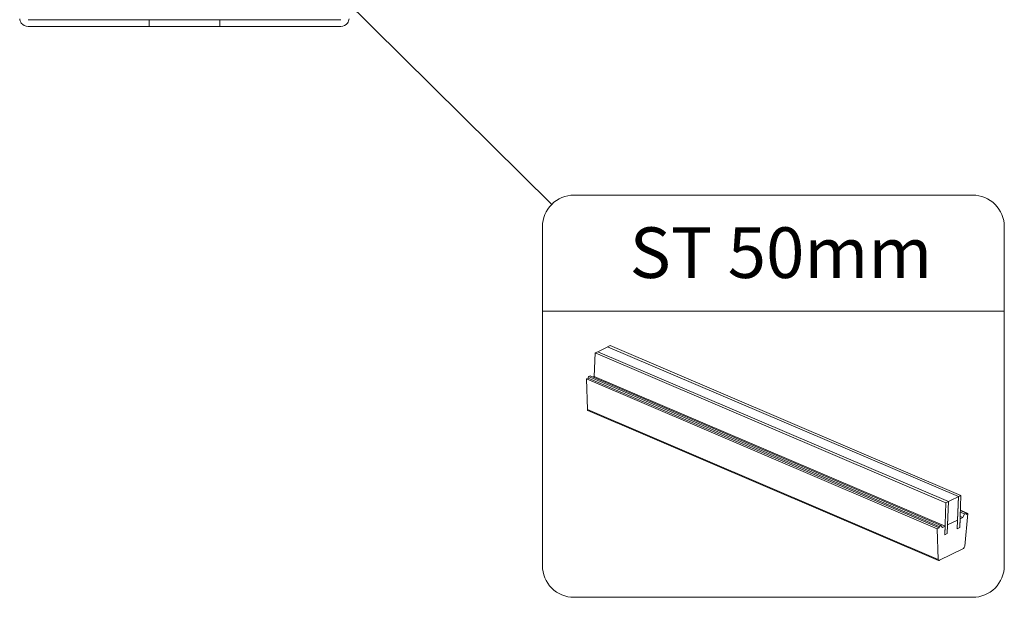
# Model space of a CAD drawing. Units: millimetres. Extents: x -23272466 to 44913, y -22484634 to 188.
# Drawn here: x -23271516 to -23271223, y -22483819 to -22483647 of the extents above; entities that cross this region are included whole.
import ezdxf

# ---------------------------------------------------------------- set-up
doc = ezdxf.new("R2010")
doc.units = ezdxf.units.MM
doc.layers.add('KEYLITE IN VIEW', color=253, linetype='Continuous', lineweight=5)
doc.layers.add('KEYLITE SUPPORT TRIM', color=3, linetype='Continuous', lineweight=25)
doc.layers.add('KEYLITE TEXT', color=7, linetype='Continuous', lineweight=18, true_color=0x3b3b3b)
doc.styles.get("Standard").update_dxf_attribs({"font": 'arial.ttf'})
doc.dimstyles.get("Standard").update_dxf_attribs({"dimtxt": 0.18, "dimasz": 0.18, "dimexe": 0.18, "dimexo": 0.0625, "dimgap": 0.09, "dimtad": 0, "dimtih": 1, "dimtoh": 1, "dimdec": 4, "dimzin": 0, "dimdsep": 46, "dimtxsty": 'Standard', "dimcen": 0.09, "dimadec": 0, "dimazin": 0, "dimtfac": 1, "dimtdec": 4, "dimtofl": 0, "dimtmove": 0, "dimatfit": 3, "dimfxl": 1, "dimtolj": 1, "dimtzin": 0, "dimarcsym": 0})

msp = doc.modelspace()

# ---------------------------------------------------------------- linework, layer by layer
at = {"layer": 'KEYLITE IN VIEW'}
for p, q in [((-23271509.882, -22483646.995), (-23271514.005, -22483646.995)), ((-23271509.882, -22483646.995), (-23271456.843, -22483646.995)), ((-23271424.908, -22483646.995), (-23271477.946, -22483646.995)), ((-23271477.946, -22483646.995), (-23271477.946, -22483648.995)), ((-23271456.843, -22483646.995), (-23271456.843, -22483648.995)), ((-23271424.908, -22483646.995), (-23271420.784, -22483646.995)), ((-23271456.843, -22483648.995), (-23271514.005, -22483648.995)), ((-23271477.946, -22483648.995), (-23271420.784, -22483648.995))]:
    msp.add_line(p, q, dxfattribs=at)
for centre, start, end in [((-23271514.005, -22483646.495), 216.80479, 270), ((-23271420.784, -22483646.495), 270, 323.19521)]:
    msp.add_arc(centre, 2.5, start, end, dxfattribs=at)
for points in [[(-23271516.496, -22483646.713), (-23271516.459, -22483646.943), (-23271516.386, -22483647.404), (-23271516.133, -22483647.797), (-23271516.007, -22483647.993)], [(-23271418.294, -22483646.713), (-23271418.33, -22483646.943), (-23271418.404, -22483647.404), (-23271418.656, -22483647.797), (-23271418.782, -22483647.993)]]:
    msp.add_open_spline(points, degree=3, knots=[0, 0, 0, 0, 0.49997651, 1, 1, 1, 1], dxfattribs=at)
at = {"layer": 'KEYLITE SUPPORT TRIM', "color": 3, "linetype": 'Continuous', "lineweight": 20}
for p, q in [((-23271340.481, -22483744.181), (-23271341.245, -22483744.558)), ((-23271235.925, -22483788.85), (-23271340.481, -22483744.181)), ((-23271344.966, -22483746.396), (-23271345.224, -22483753.382)), ((-23271344.203, -22483746.019), (-23271344.966, -22483746.396)), ((-23271240.409, -22483791.064), (-23271344.966, -22483746.396)), ((-23271344.203, -22483746.019), (-23271341.15, -22483744.511)), ((-23271239.646, -22483790.687), (-23271344.203, -22483746.019)), ((-23271236.688, -22483789.227), (-23271341.245, -22483744.558)), ((-23271347.002, -22483753.854), (-23271347.536, -22483754.118)), ((-23271242.98, -22483798.786), (-23271347.536, -22483754.118)), ((-23271347.536, -22483754.118), (-23271347.275, -22483763.264)), ((-23271346.987, -22483753.441), (-23271347.002, -22483753.854)), ((-23271242.445, -22483798.522), (-23271347.002, -22483753.854)), ((-23271346.987, -22483753.441), (-23271346.452, -22483753.177)), ((-23271242.43, -22483798.109), (-23271346.987, -22483753.441)), ((-23271241.896, -22483797.845), (-23271346.452, -22483753.177)), ((-23271345.224, -22483753.382), (-23271345.571, -22483753.553)), ((-23271345.224, -22483753.382), (-23271240.667, -22483798.05)), ((-23271242.718, -22483807.932), (-23271347.275, -22483763.264)), ((-23271242.565, -22483808.234), (-23271347.121, -22483763.565)), ((-23271240.409, -22483791.064), (-23271240.763, -22483800.633)), ((-23271239.646, -22483790.687), (-23271240.409, -22483791.064)), ((-23271240, -22483800.256), (-23271239.646, -22483790.687)), ((-23271239.904, -22483797.673), (-23271239.646, -22483790.687)), ((-23271239.646, -22483790.687), (-23271235.925, -22483788.85)), ((-23271236.688, -22483789.227), (-23271237.042, -22483798.795)), ((-23271236.688, -22483789.227), (-23271236.946, -22483796.212)), ((-23271235.925, -22483788.85), (-23271236.688, -22483789.227)), ((-23271236.279, -22483798.419), (-23271235.925, -22483788.85)), ((-23271234.894, -22483794.387), (-23271236.11, -22483793.867)), ((-23271234.359, -22483794.123), (-23271236.093, -22483793.383)), ((-23271233.84, -22483794.273), (-23271236.09, -22483793.312)), ((-23271234.359, -22483794.123), (-23271234.894, -22483794.387)), ((-23271234.375, -22483794.537), (-23271234.359, -22483794.123)), ((-23271236.946, -22483796.212), (-23271239.904, -22483797.673)), ((-23271237.042, -22483798.795), (-23271236.946, -22483796.212)), ((-23271236.183, -22483795.836), (-23271236.279, -22483798.419)), ((-23271235.382, -22483795.44), (-23271236.183, -22483795.836)), ((-23271235.382, -22483795.44), (-23271236.156, -22483795.109)), ((-23271234.894, -22483794.387), (-23271235.382, -22483795.44)), ((-23271234.8, -22483804.022), (-23271233.84, -22483794.273)), ((-23271233.84, -22483794.273), (-23271234.375, -22483794.537)), ((-23271242.445, -22483798.522), (-23271242.98, -22483798.786)), ((-23271242.98, -22483798.786), (-23271242.718, -22483807.932)), ((-23271242.43, -22483798.109), (-23271242.445, -22483798.522)), ((-23271242.43, -22483798.109), (-23271241.896, -22483797.845)), ((-23271241.896, -22483797.845), (-23271241.469, -22483798.446)), ((-23271240.667, -22483798.05), (-23271241.469, -22483798.446)), ((-23271240.763, -22483800.633), (-23271240.667, -22483798.05)), ((-23271239.904, -22483797.673), (-23271240, -22483800.256)), ((-23271237.042, -22483798.795), (-23271236.279, -22483798.419)), ((-23271240.763, -22483800.633), (-23271240, -22483800.256)), ((-23271242.356, -22483808.216), (-23271235.198, -22483804.681))]:
    msp.add_line(p, q, dxfattribs=at)
at = {"layer": 'KEYLITE SUPPORT TRIM', "color": 3, "linetype": 'Continuous', "lineweight": 20, "flags": 128}
msp.add_lwpolyline([(-23271242.356, -22483808.216), (-23271242.426, -22483808.242), (-23271242.493, -22483808.249), (-23271242.554, -22483808.238), (-23271242.608, -22483808.208), (-23271242.653, -22483808.16), (-23271242.687, -22483808.097), (-23271242.709, -22483808.02), (-23271242.718, -22483807.932)], dxfattribs=at)
at = {"layer": 'KEYLITE SUPPORT TRIM', "color": 3, "linetype": 'Continuous', "lineweight": 20}
for centre, radius, start, end in [((-23271346.956, -22483763.291), 0.32, 175.12557, 238.88426), ((-23271235.658, -22483803.954), 0.86, 302.32296, 355.50063)]:
    msp.add_arc(centre, radius, start, end, dxfattribs=at)
at = {"layer": 'KEYLITE TEXT'}
msp.add_line((-23271360.685, -22483733.966), (-23271222.998, -22483733.966), dxfattribs=at)
msp.add_lwpolyline([(-23271351.252, -22483699.319), (-23271232.432, -22483699.319, -0.4142136), (-23271222.998, -22483708.752), (-23271222.998, -22483809.825, -0.4142136), (-23271232.432, -22483819.258), (-23271351.252, -22483819.258, -0.4142136), (-23271360.685, -22483809.825), (-23271360.685, -22483708.752, -0.4142136)], format="xyb", close=True, dxfattribs=at)

# ---------------------------------------------------------------- texts
at = {"layer": 'KEYLITE TEXT', "insert": (-23271334.67, -22483708.929), "char_height": 15.0935, "attachment_point": 1}
msp.add_mtext_dynamic_manual_height_columns('ST 50mm', width=1043.74891, gutter_width=12.5, heights=[0], dxfattribs=at)

# ---------------------------------------------------------------- leaders
at = {"layer": 'KEYLITE TEXT', "ltscale": 25.4}
msp.add_leader([(-23271451.084, -22483609.795), (-23271357.922, -22483702.082)], dimstyle='Standard', override={"dimscale": 100, "dimasz": 0.3}, dxfattribs=at)

doc.saveas('drawing.dxf')
